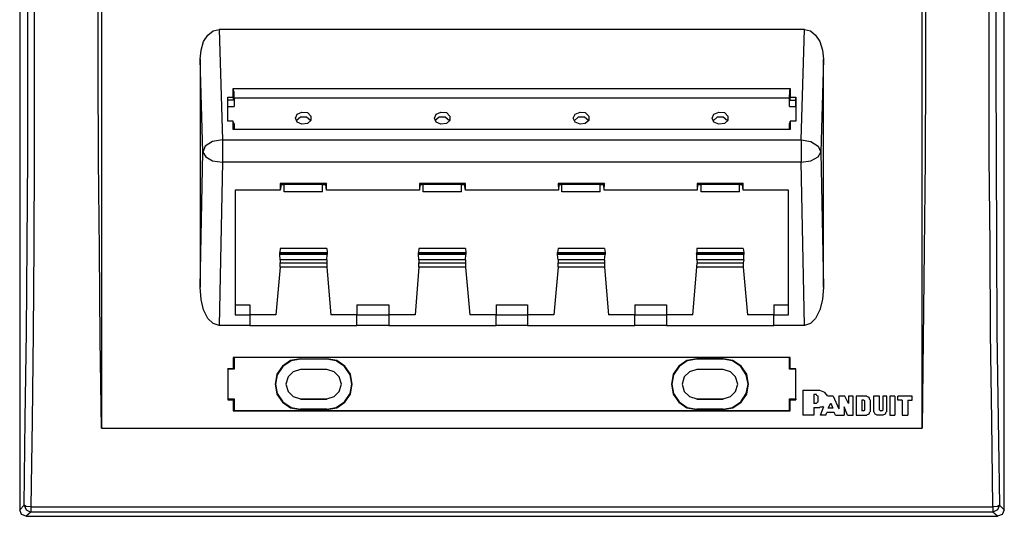
# Model space of a CAD drawing. Extents: x -5.3 to 2.6, y 0.69 to 5.19.
# Drawn here: x -5.3 to -0.8, y 0.69 to 2.96 of the extents above; entities that cross this region are included whole.
import ezdxf

# ---------------------------------------------------------------- set-up
doc = ezdxf.new("R2010")
doc.units = 0
doc.layers.add('7', color=7, linetype='CONTINUOUS')

msp = doc.modelspace()

# ---------------------------------------------------------------- linework, layer by layer
at = {"layer": '7'}
for p, q in [((-5.2967, 5.1618), (-5.2967, 0.7228)), ((-0.7967, 0.7228), (-0.7967, 5.1618)), ((-4.9227, 4.7898), (-4.9227, 1.0969)), ((-1.1727, 1.0969), (-1.1727, 4.7898)), ((-5.2593, 2.7406), (-5.2593, 3.1441)), ((-5.2298, 3.1441), (-5.2298, 2.7406)), ((-4.9384, 2.7366), (-4.9384, 3.148)), ((-1.1569, 3.148), (-1.1569, 2.7366)), ((-0.8656, 2.7406), (-0.8656, 3.1441)), ((-0.8361, 3.1441), (-0.8361, 2.7406)), ((-4.4562, 2.8646), (-4.4365, 2.8941)), ((-4.4365, 2.8941), (-4.4128, 2.9138)), ((-4.4128, 2.9138), (-4.3853, 2.9197)), ((-1.7101, 2.9197), (-4.3853, 2.9197)), ((-4.3853, 2.9197), (-4.3695, 2.4158)), ((-1.7258, 2.4158), (-1.7101, 2.9197)), ((-1.7101, 2.9197), (-1.6825, 2.9138)), ((-1.6825, 2.9138), (-1.6589, 2.8941)), ((-1.6589, 2.8941), (-1.6392, 2.8646)), ((-4.468, 2.8252), (-4.4562, 2.8646)), ((-1.6392, 2.8646), (-1.6274, 2.8252)), ((-4.4719, 2.7839), (-4.468, 2.8252)), ((-1.6274, 2.8252), (-1.6235, 2.7839)), ((-4.4719, 2.7839), (-4.4719, 1.7406)), ((-4.4601, 2.3587), (-4.4719, 2.7839)), ((-1.6235, 2.7839), (-1.6353, 2.3587)), ((-1.6235, 1.7406), (-1.6235, 2.7839)), ((-5.2593, 2.339), (-5.2593, 2.7406)), ((-5.2298, 2.7406), (-5.2298, 2.337)), ((-4.9365, 2.3232), (-4.9384, 2.7366)), ((-1.1569, 2.7366), (-1.1589, 2.3232)), ((-0.8656, 2.337), (-0.8656, 2.7406)), ((-0.8361, 2.7406), (-0.8341, 2.339)), ((-4.3459, 2.5969), (-4.3459, 2.6106)), ((-4.3459, 2.5004), (-4.3459, 2.6106)), ((-4.3459, 2.6106), (-4.3203, 2.6106)), ((-4.3184, 2.6362), (-4.3203, 2.65)), ((-4.3203, 2.65), (-1.775, 2.65)), ((-4.3203, 2.6106), (-4.3203, 2.65)), ((-4.3184, 2.5969), (-4.3203, 2.6106)), ((-4.3164, 2.6067), (-4.3184, 2.6362)), ((-4.3184, 2.6362), (-4.3184, 2.5969)), ((-1.779, 2.6067), (-1.777, 2.6362)), ((-1.777, 2.6362), (-1.775, 2.65)), ((-1.777, 2.6362), (-1.777, 2.5969)), ((-1.777, 2.5969), (-1.775, 2.6106)), ((-1.775, 2.65), (-1.775, 2.6106)), ((-1.775, 2.6106), (-1.7495, 2.6106)), ((-1.7495, 2.5969), (-1.7495, 2.6106)), ((-1.7495, 2.6106), (-1.7495, 2.5004)), ((-4.3459, 2.5673), (-4.3459, 2.5969)), ((-4.3184, 2.5969), (-4.3459, 2.5969)), ((-4.3459, 2.5673), (-4.3164, 2.5673)), ((-4.3459, 2.5004), (-4.3459, 2.5673)), ((-4.3164, 2.6067), (-1.779, 2.6067)), ((-4.3164, 2.6067), (-4.3164, 2.5673)), ((-1.779, 2.5673), (-1.779, 2.6067)), ((-1.779, 2.5673), (-1.7495, 2.5673)), ((-1.777, 2.5969), (-1.7495, 2.5969)), ((-1.7495, 2.5673), (-1.7495, 2.5969)), ((-1.7495, 2.5673), (-1.7495, 2.5004)), ((-4.0369, 2.5142), (-4.029, 2.5319)), ((-4.029, 2.5319), (-4.0073, 2.5417)), ((-4.0073, 2.5417), (-3.9817, 2.5398)), ((-3.9817, 2.5398), (-3.966, 2.524)), ((-3.966, 2.524), (-3.966, 2.5043)), ((-3.401, 2.5142), (-3.3932, 2.5319)), ((-3.3932, 2.5319), (-3.3715, 2.5417)), ((-3.3715, 2.5417), (-3.3459, 2.5398)), ((-3.3459, 2.5398), (-3.3302, 2.524)), ((-3.3302, 2.524), (-3.3302, 2.5043)), ((-2.7672, 2.5142), (-2.7573, 2.5319)), ((-2.7573, 2.5319), (-2.7357, 2.5417)), ((-2.7357, 2.5417), (-2.7121, 2.5398)), ((-2.7121, 2.5398), (-2.6963, 2.524)), ((-2.6963, 2.524), (-2.6963, 2.5043)), ((-2.1313, 2.5142), (-2.1235, 2.5319)), ((-2.1235, 2.5319), (-2.1018, 2.5417)), ((-2.1018, 2.5417), (-2.0762, 2.5398)), ((-2.0762, 2.5398), (-2.0605, 2.524)), ((-2.0605, 2.524), (-2.0605, 2.5043)), ((-4.3203, 2.5004), (-4.3459, 2.5004)), ((-4.3184, 2.4886), (-4.3203, 2.5004)), ((-4.3203, 2.463), (-4.3203, 2.5004)), ((-4.3164, 2.4906), (-4.3184, 2.4906)), ((-4.3184, 2.4886), (-4.3184, 2.463)), ((-4.3164, 2.4906), (-4.3164, 2.463)), ((-4.029, 2.4965), (-4.0369, 2.5142)), ((-4.0132, 2.5181), (-4.0329, 2.5024)), ((-4.0073, 2.4866), (-4.029, 2.4965)), ((-3.9857, 2.5181), (-4.0132, 2.5181)), ((-3.9817, 2.4906), (-4.0073, 2.4866)), ((-3.966, 2.5024), (-3.9857, 2.5181)), ((-3.966, 2.5043), (-3.9817, 2.4906)), ((-3.3932, 2.4965), (-3.401, 2.5142)), ((-3.3794, 2.5181), (-3.3991, 2.5024)), ((-3.3715, 2.4866), (-3.3932, 2.4965)), ((-3.3518, 2.5181), (-3.3794, 2.5181)), ((-3.3459, 2.4906), (-3.3715, 2.4866)), ((-3.3321, 2.5024), (-3.3518, 2.5181)), ((-3.3302, 2.5043), (-3.3459, 2.4906)), ((-2.7573, 2.4965), (-2.7672, 2.5142)), ((-2.7436, 2.5181), (-2.7632, 2.5024)), ((-2.7357, 2.4866), (-2.7573, 2.4965)), ((-2.716, 2.5181), (-2.7436, 2.5181)), ((-2.7121, 2.4906), (-2.7357, 2.4866)), ((-2.6963, 2.5024), (-2.716, 2.5181)), ((-2.6963, 2.5043), (-2.7121, 2.4906)), ((-2.1235, 2.4965), (-2.1313, 2.5142)), ((-2.1097, 2.5181), (-2.1274, 2.5024)), ((-2.1018, 2.4866), (-2.1235, 2.4965)), ((-2.0821, 2.5181), (-2.1097, 2.5181)), ((-2.0762, 2.4906), (-2.1018, 2.4866)), ((-2.0624, 2.5024), (-2.0821, 2.5181)), ((-2.0605, 2.5043), (-2.0762, 2.4906)), ((-1.779, 2.463), (-1.779, 2.4906)), ((-1.777, 2.4906), (-1.779, 2.4906)), ((-1.777, 2.4886), (-1.775, 2.5004)), ((-1.777, 2.4886), (-1.777, 2.463)), ((-1.7495, 2.5004), (-1.775, 2.5004)), ((-1.775, 2.5004), (-1.775, 2.463)), ((-1.775, 2.463), (-4.3203, 2.463)), ((-4.4483, 2.3862), (-4.4601, 2.3587)), ((-4.4148, 2.4079), (-4.4483, 2.3862)), ((-4.3695, 2.4158), (-4.4148, 2.4079)), ((-4.3695, 2.4158), (-4.3695, 2.3665)), ((-4.3695, 2.4158), (-1.7258, 2.4158)), ((-1.7258, 2.4158), (-1.6806, 2.4079)), ((-1.7258, 2.4158), (-1.7258, 2.3665)), ((-1.6806, 2.4079), (-1.6471, 2.3862)), ((-1.6471, 2.3862), (-1.6353, 2.3587)), ((-4.4719, 1.7406), (-4.4601, 2.3587)), ((-4.4601, 2.3587), (-4.4463, 2.337)), ((-4.3695, 2.3665), (-4.3695, 2.3134)), ((-1.7258, 2.3665), (-1.7258, 2.3134)), ((-1.6471, 2.337), (-1.6353, 2.3587)), ((-1.6353, 2.3587), (-1.6235, 1.7406)), ((-5.2632, 1.9374), (-5.2593, 2.339)), ((-5.2298, 2.337), (-5.2317, 1.9335)), ((-4.9325, 1.9118), (-4.9365, 2.3232)), ((-4.4463, 2.337), (-4.4148, 2.3193)), ((-4.4148, 2.3193), (-4.3695, 2.3134)), ((-4.3695, 2.3134), (-4.3853, 1.5654)), ((-1.7258, 2.3134), (-4.3695, 2.3134)), ((-1.7258, 2.3134), (-1.6806, 2.3193)), ((-1.7101, 1.5654), (-1.7258, 2.3134)), ((-1.6806, 2.3193), (-1.6471, 2.337)), ((-1.1589, 2.3232), (-1.1628, 1.9118)), ((-0.8617, 1.9335), (-0.8656, 2.337)), ((-0.8341, 2.339), (-0.8321, 1.9374)), ((-4.1058, 2.215), (-4.1058, 2.1854)), ((-3.8951, 2.215), (-4.1058, 2.215)), ((-4.1058, 2.215), (-4.1018, 2.211)), ((-4.1018, 2.211), (-4.1058, 2.1854)), ((-4.1018, 2.211), (-4.088, 2.211)), ((-4.088, 2.1776), (-4.088, 2.211)), ((-3.9128, 2.211), (-4.088, 2.211)), ((-3.9128, 2.1776), (-3.9128, 2.211)), ((-3.9128, 2.211), (-3.8971, 2.211)), ((-3.8951, 2.215), (-3.8971, 2.211)), ((-3.8951, 2.1854), (-3.8971, 2.211)), ((-3.8951, 2.1854), (-3.8951, 2.215)), ((-3.4699, 2.215), (-3.4699, 2.1854)), ((-3.2593, 2.215), (-3.4699, 2.215)), ((-3.4699, 2.215), (-3.468, 2.211)), ((-3.468, 2.211), (-3.4699, 2.1854)), ((-3.468, 2.211), (-3.4522, 2.211)), ((-3.4522, 2.1776), (-3.4522, 2.211)), ((-3.277, 2.211), (-3.4522, 2.211)), ((-3.277, 2.1776), (-3.277, 2.211)), ((-3.277, 2.211), (-3.2632, 2.211)), ((-3.2593, 2.215), (-3.2632, 2.211)), ((-3.2593, 2.1854), (-3.2632, 2.211)), ((-3.2593, 2.1854), (-3.2593, 2.215)), ((-2.8361, 2.215), (-2.8341, 2.1854)), ((-2.6235, 2.215), (-2.8361, 2.215)), ((-2.8361, 2.215), (-2.8321, 2.211)), ((-2.8321, 2.211), (-2.8341, 2.1854)), ((-2.8321, 2.211), (-2.8184, 2.211)), ((-2.8184, 2.1776), (-2.8184, 2.211)), ((-2.6432, 2.211), (-2.8184, 2.211)), ((-2.6432, 2.1776), (-2.6432, 2.211)), ((-2.6432, 2.211), (-2.6274, 2.211)), ((-2.6235, 2.215), (-2.6274, 2.211)), ((-2.6254, 2.1854), (-2.6274, 2.211)), ((-2.6254, 2.1854), (-2.6235, 2.215)), ((-2.2002, 2.215), (-2.2002, 2.1854)), ((-1.9896, 2.215), (-2.2002, 2.215)), ((-2.2002, 2.215), (-2.1983, 2.211)), ((-2.1983, 2.211), (-2.2002, 2.1854)), ((-2.1983, 2.211), (-2.1825, 2.211)), ((-2.1825, 2.1776), (-2.1825, 2.211)), ((-2.0073, 2.211), (-2.1825, 2.211)), ((-2.0073, 2.1776), (-2.0073, 2.211)), ((-2.0073, 2.211), (-1.9936, 2.211)), ((-1.9896, 2.215), (-1.9936, 2.211)), ((-1.9896, 2.1854), (-1.9936, 2.211)), ((-1.9896, 2.1854), (-1.9896, 2.215)), ((-4.3124, 2.1854), (-4.3124, 1.6146)), ((-4.1058, 2.1854), (-4.3124, 2.1854)), ((-3.9128, 2.1776), (-4.088, 2.1776)), ((-3.4699, 2.1854), (-3.8951, 2.1854)), ((-3.277, 2.1776), (-3.4522, 2.1776)), ((-2.8341, 2.1854), (-3.2593, 2.1854)), ((-2.6432, 2.1776), (-2.8184, 2.1776)), ((-2.2002, 2.1854), (-2.6254, 2.1854)), ((-2.0073, 2.1776), (-2.1825, 2.1776)), ((-1.7829, 2.1854), (-1.9896, 2.1854)), ((-1.7829, 1.6146), (-1.7829, 2.1854)), ((-5.2652, 1.5358), (-5.2632, 1.9374)), ((-0.8321, 1.9374), (-0.8302, 1.5358)), ((-5.2317, 1.9335), (-5.2357, 1.5319)), ((-4.9286, 1.5024), (-4.9325, 1.9118)), ((-4.1058, 1.9177), (-4.1077, 1.9)), ((-4.1077, 1.8941), (-4.1077, 1.9)), ((-4.1077, 1.9), (-3.8912, 1.9)), ((-4.1077, 1.8941), (-4.1077, 1.8921)), ((-3.8912, 1.8941), (-4.1077, 1.8941)), ((-4.1077, 1.8921), (-3.8912, 1.8921)), ((-4.1077, 1.8902), (-4.1077, 1.8921)), ((-3.8912, 1.8902), (-4.1077, 1.8902)), ((-4.1058, 1.8665), (-4.1077, 1.8902)), ((-3.8932, 1.9177), (-4.1058, 1.9177)), ((-3.8932, 1.9177), (-3.8912, 1.9)), ((-3.8932, 1.8665), (-3.8912, 1.8902)), ((-3.8912, 1.9), (-3.8912, 1.8941)), ((-3.8912, 1.8941), (-3.8912, 1.8921)), ((-3.8912, 1.8921), (-3.8912, 1.8902)), ((-3.4719, 1.9177), (-3.4739, 1.9)), ((-3.4739, 1.8941), (-3.4739, 1.9)), ((-3.4739, 1.9), (-3.2573, 1.9)), ((-3.4739, 1.8941), (-3.4739, 1.8921)), ((-3.2573, 1.8941), (-3.4739, 1.8941)), ((-3.4739, 1.8921), (-3.2573, 1.8921)), ((-3.4739, 1.8902), (-3.4739, 1.8921)), ((-3.2573, 1.8902), (-3.4739, 1.8902)), ((-3.4719, 1.8665), (-3.4739, 1.8902)), ((-3.2593, 1.9177), (-3.4719, 1.9177)), ((-3.2593, 1.9177), (-3.2573, 1.9)), ((-3.2593, 1.8665), (-3.2573, 1.8902)), ((-3.2573, 1.9), (-3.2573, 1.8941)), ((-3.2573, 1.8941), (-3.2573, 1.8921)), ((-3.2573, 1.8921), (-3.2573, 1.8902)), ((-2.8361, 1.9177), (-2.838, 1.9)), ((-2.838, 1.8941), (-2.838, 1.9)), ((-2.838, 1.9), (-2.6215, 1.9)), ((-2.838, 1.8941), (-2.838, 1.8921)), ((-2.6215, 1.8941), (-2.838, 1.8941)), ((-2.838, 1.8921), (-2.6215, 1.8921)), ((-2.838, 1.8902), (-2.838, 1.8921)), ((-2.6215, 1.8902), (-2.838, 1.8902)), ((-2.8361, 1.8665), (-2.838, 1.8902)), ((-2.6235, 1.9177), (-2.8361, 1.9177)), ((-2.6235, 1.9177), (-2.6215, 1.9)), ((-2.6235, 1.8665), (-2.6215, 1.8902)), ((-2.6215, 1.9), (-2.6215, 1.8941)), ((-2.6215, 1.8941), (-2.6215, 1.8921)), ((-2.6215, 1.8921), (-2.6215, 1.8902)), ((-2.2042, 1.8941), (-2.2022, 1.9)), ((-2.2042, 1.8941), (-2.2022, 1.8921)), ((-1.9876, 1.8941), (-2.2042, 1.8941)), ((-2.2022, 1.9177), (-2.2022, 1.9)), ((-1.9896, 1.9177), (-2.2022, 1.9177)), ((-2.2022, 1.9), (-1.9876, 1.9)), ((-2.2022, 1.8921), (-1.9876, 1.8921)), ((-2.2022, 1.8902), (-2.2022, 1.8921)), ((-1.9876, 1.8902), (-2.2022, 1.8902)), ((-2.2022, 1.8665), (-2.2022, 1.8902)), ((-1.9896, 1.9177), (-1.9876, 1.9)), ((-1.9876, 1.9), (-1.9876, 1.8941)), ((-1.9876, 1.8941), (-1.9876, 1.8921)), ((-1.9876, 1.8921), (-1.9876, 1.8902)), ((-1.9876, 1.8665), (-1.9876, 1.8902)), ((-1.1628, 1.9118), (-1.1668, 1.5024)), ((-0.8597, 1.5319), (-0.8617, 1.9335)), ((-4.1058, 1.8665), (-4.1058, 1.8528)), ((-3.8932, 1.8665), (-4.1058, 1.8665)), ((-4.1058, 1.8331), (-4.1058, 1.8528)), ((-4.1058, 1.8528), (-3.8932, 1.8528)), ((-3.8932, 1.8665), (-3.8932, 1.8528)), ((-3.8932, 1.8528), (-3.8932, 1.8331)), ((-3.4719, 1.8665), (-3.4719, 1.8528)), ((-3.2593, 1.8665), (-3.4719, 1.8665)), ((-3.4719, 1.8331), (-3.4719, 1.8528)), ((-3.4719, 1.8528), (-3.2593, 1.8528)), ((-3.2593, 1.8665), (-3.2593, 1.8528)), ((-3.2593, 1.8528), (-3.2593, 1.8331)), ((-2.8361, 1.8665), (-2.8361, 1.8528)), ((-2.6235, 1.8665), (-2.8361, 1.8665)), ((-2.8361, 1.8331), (-2.8361, 1.8528)), ((-2.8361, 1.8528), (-2.6235, 1.8528)), ((-2.6235, 1.8665), (-2.6235, 1.8528)), ((-2.6235, 1.8528), (-2.6235, 1.8331)), ((-2.2022, 1.8665), (-2.2002, 1.8528)), ((-1.9876, 1.8665), (-2.2022, 1.8665)), ((-2.2022, 1.8331), (-2.2002, 1.8528)), ((-2.2002, 1.8528), (-1.9896, 1.8528)), ((-1.9876, 1.8665), (-1.9896, 1.8528)), ((-1.9896, 1.8528), (-1.9896, 1.8331)), ((-4.1058, 1.8331), (-4.1254, 1.6146)), ((-3.8932, 1.8331), (-4.1058, 1.8331)), ((-3.8932, 1.8331), (-3.8754, 1.6146)), ((-3.4719, 1.8331), (-3.4896, 1.6146)), ((-3.2593, 1.8331), (-3.4719, 1.8331)), ((-3.2593, 1.8331), (-3.2396, 1.6146)), ((-2.8361, 1.8331), (-2.8558, 1.6146)), ((-2.6235, 1.8331), (-2.8361, 1.8331)), ((-2.6235, 1.8331), (-2.6058, 1.6146)), ((-2.2199, 1.6146), (-2.2022, 1.8331)), ((-1.9896, 1.8331), (-2.2022, 1.8331)), ((-1.9896, 1.8331), (-1.9699, 1.6146)), ((-4.468, 1.6854), (-4.4719, 1.7406)), ((-1.6235, 1.7406), (-1.6274, 1.6854)), ((-4.4562, 1.6382), (-4.468, 1.6854)), ((-1.6274, 1.6854), (-1.6392, 1.6382)), ((-4.4365, 1.5988), (-4.4562, 1.6382)), ((-4.3124, 1.6599), (-4.2455, 1.6599)), ((-4.2455, 1.6599), (-4.2455, 1.6146)), ((-3.7554, 1.6599), (-3.6097, 1.6599)), ((-3.7554, 1.6599), (-3.7554, 1.6146)), ((-3.6097, 1.6599), (-3.6097, 1.6146)), ((-3.1195, 1.6599), (-2.9758, 1.6599)), ((-3.1195, 1.6599), (-3.1195, 1.6146)), ((-2.9758, 1.6599), (-2.9758, 1.6146)), ((-2.4857, 1.6599), (-2.34, 1.6599)), ((-2.4857, 1.6599), (-2.4857, 1.6146)), ((-2.34, 1.6599), (-2.34, 1.6146)), ((-1.8499, 1.6599), (-1.8499, 1.6146)), ((-1.8499, 1.6599), (-1.7829, 1.6599)), ((-1.6392, 1.6382), (-1.6589, 1.5988)), ((-4.4128, 1.5752), (-4.4365, 1.5988)), ((-4.3853, 1.5654), (-4.4128, 1.5752)), ((-4.3124, 1.6146), (-4.2455, 1.6146)), ((-4.2455, 1.6146), (-4.2455, 1.5654)), ((-4.1254, 1.6146), (-4.2455, 1.6146)), ((-3.7554, 1.6146), (-3.8754, 1.6146)), ((-3.7554, 1.5654), (-3.7554, 1.6146)), ((-3.7554, 1.6146), (-3.6097, 1.6146)), ((-3.6097, 1.6146), (-3.6097, 1.5654)), ((-3.4896, 1.6146), (-3.6097, 1.6146)), ((-3.1195, 1.6146), (-3.2396, 1.6146)), ((-3.1195, 1.6146), (-2.9758, 1.6146)), ((-3.1195, 1.5654), (-3.1195, 1.6146)), ((-2.8558, 1.6146), (-2.9758, 1.6146)), ((-2.9758, 1.6146), (-2.9758, 1.5654)), ((-2.4857, 1.6146), (-2.6058, 1.6146)), ((-2.4857, 1.5654), (-2.4857, 1.6146)), ((-2.4857, 1.6146), (-2.34, 1.6146)), ((-2.2199, 1.6146), (-2.34, 1.6146)), ((-2.34, 1.6146), (-2.34, 1.5654)), ((-1.8499, 1.6146), (-1.9699, 1.6146)), ((-1.8499, 1.6146), (-1.7829, 1.6146)), ((-1.8499, 1.5654), (-1.8499, 1.6146)), ((-1.6825, 1.5752), (-1.7101, 1.5654)), ((-1.6589, 1.5988), (-1.6825, 1.5752)), ((-5.2711, 1.1382), (-5.2652, 1.5358)), ((-5.2357, 1.5319), (-5.2396, 1.1323)), ((-4.2455, 1.5654), (-4.3853, 1.5654)), ((-4.2455, 1.5654), (-3.7554, 1.5654)), ((-3.6097, 1.5654), (-3.7554, 1.5654)), ((-3.6097, 1.5654), (-3.1195, 1.5654)), ((-2.9758, 1.5654), (-3.1195, 1.5654)), ((-2.9758, 1.5654), (-2.4857, 1.5654)), ((-2.34, 1.5654), (-2.4857, 1.5654)), ((-2.34, 1.5654), (-1.8499, 1.5654)), ((-1.7101, 1.5654), (-1.8499, 1.5654)), ((-0.8538, 1.1323), (-0.8597, 1.5319)), ((-0.8302, 1.5358), (-0.8243, 1.1382)), ((-4.9227, 1.0969), (-4.9286, 1.5024)), ((-1.1668, 1.5024), (-1.1727, 1.0969)), ((-4.3203, 1.4197), (-4.3203, 1.3685)), ((-1.775, 1.4197), (-4.3203, 1.4197)), ((-4.3184, 1.4197), (-4.3203, 1.4197)), ((-4.3164, 1.4197), (-4.3184, 1.4197)), ((-4.3184, 1.4197), (-4.3184, 1.3685)), ((-1.779, 1.4197), (-4.3164, 1.4197)), ((-4.3164, 1.4197), (-4.3164, 1.3665)), ((-4.0585, 1.4059), (-4.0959, 1.3803)), ((-4.0565, 1.404), (-4.0939, 1.3784)), ((-4.0132, 1.4138), (-4.0585, 1.4059)), ((-4.0132, 1.4118), (-4.0565, 1.404)), ((-4.0132, 1.4138), (-3.8932, 1.4138)), ((-4.0132, 1.4138), (-3.8932, 1.4138)), ((-3.8479, 1.4059), (-3.8932, 1.4138)), ((-3.8499, 1.404), (-3.8932, 1.4118)), ((-3.8124, 1.3784), (-3.8499, 1.404)), ((-3.8105, 1.3803), (-3.8479, 1.4059)), ((-2.2475, 1.4059), (-2.2849, 1.3803)), ((-2.2455, 1.404), (-2.2829, 1.3784)), ((-2.2022, 1.4138), (-2.2475, 1.4059)), ((-2.2022, 1.4118), (-2.2455, 1.404)), ((-2.0821, 1.4138), (-2.2022, 1.4138)), ((-2.2022, 1.4138), (-2.0821, 1.4138)), ((-2.0369, 1.4059), (-2.0821, 1.4138)), ((-2.0388, 1.404), (-2.0821, 1.4118)), ((-2.0014, 1.3784), (-2.0388, 1.404)), ((-1.9995, 1.3803), (-2.0369, 1.4059)), ((-1.779, 1.4197), (-1.777, 1.4197)), ((-1.779, 1.3665), (-1.779, 1.4197)), ((-1.777, 1.4197), (-1.775, 1.4197)), ((-1.777, 1.3685), (-1.777, 1.4197)), ((-1.775, 1.3685), (-1.775, 1.4197)), ((-4.3459, 1.3685), (-4.3459, 1.2268)), ((-4.3203, 1.3685), (-4.3459, 1.3685)), ((-4.3459, 1.3665), (-4.3459, 1.3685)), ((-4.3184, 1.3685), (-4.3459, 1.3685)), ((-4.3164, 1.3665), (-4.3459, 1.3665)), ((-4.3459, 1.3665), (-4.3459, 1.2307)), ((-4.3184, 1.3685), (-4.3203, 1.3685)), ((-4.0959, 1.3803), (-4.1215, 1.3429)), ((-4.0939, 1.3784), (-4.1195, 1.341)), ((-4.0467, 1.3547), (-4.0703, 1.3311)), ((-4.0467, 1.3547), (-4.0703, 1.3311)), ((-4.0132, 1.3646), (-4.0467, 1.3547)), ((-4.0132, 1.3646), (-4.0467, 1.3547)), ((-4.0132, 1.3665), (-3.8932, 1.3665)), ((-4.0132, 1.3646), (-4.0132, 1.3665)), ((-3.8932, 1.3646), (-4.0132, 1.3646)), ((-3.8932, 1.3665), (-3.8932, 1.3646)), ((-3.8597, 1.3547), (-3.8932, 1.3646)), ((-3.8597, 1.3547), (-3.8932, 1.3646)), ((-3.8361, 1.3311), (-3.8597, 1.3547)), ((-3.8361, 1.3311), (-3.8597, 1.3547)), ((-3.7869, 1.341), (-3.8124, 1.3784)), ((-3.7849, 1.3429), (-3.8105, 1.3803)), ((-2.2849, 1.3803), (-2.3105, 1.3429)), ((-2.2829, 1.3784), (-2.3085, 1.341)), ((-2.2357, 1.3547), (-2.2593, 1.3311)), ((-2.2357, 1.3547), (-2.2593, 1.3311)), ((-2.2022, 1.3646), (-2.2357, 1.3547)), ((-2.2022, 1.3646), (-2.2357, 1.3547)), ((-2.2022, 1.3646), (-2.2022, 1.3665)), ((-2.2022, 1.3665), (-2.0821, 1.3665)), ((-2.0821, 1.3646), (-2.2022, 1.3646)), ((-2.0821, 1.3665), (-2.0821, 1.3646)), ((-2.0487, 1.3547), (-2.0821, 1.3646)), ((-2.0487, 1.3547), (-2.0821, 1.3646)), ((-2.025, 1.3311), (-2.0487, 1.3547)), ((-2.025, 1.3311), (-2.0487, 1.3547)), ((-1.9758, 1.341), (-2.0014, 1.3784)), ((-1.9739, 1.3429), (-1.9995, 1.3803)), ((-1.7495, 1.3665), (-1.779, 1.3665)), ((-1.777, 1.3685), (-1.775, 1.3685)), ((-1.7495, 1.3685), (-1.777, 1.3685)), ((-1.7495, 1.3685), (-1.775, 1.3685)), ((-1.7495, 1.2268), (-1.7495, 1.3685)), ((-1.7495, 1.3665), (-1.7495, 1.3685)), ((-1.7495, 1.2307), (-1.7495, 1.3665)), ((-4.1215, 1.3429), (-4.1294, 1.2977)), ((-4.1195, 1.341), (-4.1274, 1.2977)), ((-4.0703, 1.3311), (-4.0802, 1.2977)), ((-4.0703, 1.3311), (-4.0802, 1.2977)), ((-3.8262, 1.2977), (-3.8361, 1.3311)), ((-3.8262, 1.2977), (-3.8361, 1.3311)), ((-3.779, 1.2977), (-3.7869, 1.341)), ((-3.777, 1.2977), (-3.7849, 1.3429)), ((-2.3105, 1.3429), (-2.3184, 1.2977)), ((-2.3085, 1.341), (-2.3164, 1.2977)), ((-2.2593, 1.3311), (-2.2691, 1.2977)), ((-2.2593, 1.3311), (-2.2691, 1.2977)), ((-2.0152, 1.2977), (-2.025, 1.3311)), ((-2.0152, 1.2977), (-2.025, 1.3311)), ((-1.968, 1.2977), (-1.9758, 1.341)), ((-1.966, 1.2977), (-1.9739, 1.3429)), ((-4.1294, 1.2977), (-4.1215, 1.2524)), ((-4.1274, 1.2977), (-4.1195, 1.2543)), ((-4.0802, 1.2977), (-4.0703, 1.2642)), ((-4.0802, 1.2977), (-4.0703, 1.2642)), ((-4.0703, 1.2642), (-4.0467, 1.2406)), ((-4.0703, 1.2642), (-4.0467, 1.2406)), ((-3.8597, 1.2406), (-3.8361, 1.2642)), ((-3.8597, 1.2406), (-3.8361, 1.2642)), ((-3.8361, 1.2642), (-3.8262, 1.2977)), ((-3.8361, 1.2642), (-3.8262, 1.2977)), ((-3.7869, 1.2543), (-3.779, 1.2977)), ((-3.7849, 1.2524), (-3.777, 1.2977)), ((-2.3184, 1.2977), (-2.3105, 1.2524)), ((-2.3164, 1.2977), (-2.3085, 1.2543)), ((-2.2691, 1.2977), (-2.2593, 1.2642)), ((-2.2691, 1.2977), (-2.2593, 1.2642)), ((-2.2593, 1.2642), (-2.2357, 1.2406)), ((-2.2593, 1.2642), (-2.2357, 1.2406)), ((-2.0487, 1.2406), (-2.025, 1.2642)), ((-2.0487, 1.2406), (-2.025, 1.2642)), ((-2.025, 1.2642), (-2.0152, 1.2977)), ((-2.025, 1.2642), (-2.0152, 1.2977)), ((-1.9758, 1.2543), (-1.968, 1.2977)), ((-1.9739, 1.2524), (-1.966, 1.2977)), ((-1.718, 1.2701), (-1.6392, 1.2701)), ((-1.718, 1.2701), (-1.718, 1.1559)), ((-1.6176, 1.2602), (-1.6392, 1.2681)), ((-1.6038, 1.2425), (-1.6176, 1.2602)), ((-4.3459, 1.2307), (-4.3459, 1.2288)), ((-4.3459, 1.2307), (-4.3164, 1.2307)), ((-4.3459, 1.2288), (-4.3459, 1.2268)), ((-4.3459, 1.2288), (-4.3184, 1.2288)), ((-4.3459, 1.2268), (-4.3203, 1.2268)), ((-4.3184, 1.2288), (-4.3203, 1.2268)), ((-4.3203, 1.2268), (-4.3203, 1.1756)), ((-4.3184, 1.2288), (-4.3184, 1.1756)), ((-4.3164, 1.2307), (-4.3164, 1.1776)), ((-4.1215, 1.2524), (-4.0959, 1.215)), ((-4.1195, 1.2543), (-4.0939, 1.2169)), ((-4.0939, 1.2169), (-4.0565, 1.1914)), ((-4.0467, 1.2406), (-4.0132, 1.2307)), ((-4.0467, 1.2406), (-4.0132, 1.2307)), ((-4.0132, 1.2307), (-3.8932, 1.2307)), ((-4.0132, 1.2307), (-4.0132, 1.2288)), ((-4.0132, 1.2288), (-3.8932, 1.2288)), ((-3.8932, 1.2307), (-3.8597, 1.2406)), ((-3.8932, 1.2307), (-3.8597, 1.2406)), ((-3.8932, 1.2288), (-3.8932, 1.2307)), ((-3.8499, 1.1914), (-3.8124, 1.2169)), ((-3.8124, 1.2169), (-3.7869, 1.2543)), ((-3.8105, 1.215), (-3.7849, 1.2524)), ((-2.3105, 1.2524), (-2.2849, 1.215)), ((-2.3085, 1.2543), (-2.2829, 1.2169)), ((-2.2829, 1.2169), (-2.2455, 1.1914)), ((-2.2357, 1.2406), (-2.2022, 1.2307)), ((-2.2357, 1.2406), (-2.2022, 1.2307)), ((-2.2022, 1.2307), (-2.0821, 1.2307)), ((-2.2022, 1.2307), (-2.2022, 1.2288)), ((-2.2022, 1.2288), (-2.0821, 1.2288)), ((-2.0821, 1.2307), (-2.0487, 1.2406)), ((-2.0821, 1.2307), (-2.0487, 1.2406)), ((-2.0821, 1.2288), (-2.0821, 1.2307)), ((-2.0388, 1.1914), (-2.0014, 1.2169)), ((-2.0014, 1.2169), (-1.9758, 1.2543)), ((-1.9995, 1.215), (-1.9739, 1.2524)), ((-1.779, 1.1776), (-1.779, 1.2307)), ((-1.779, 1.2307), (-1.7495, 1.2307)), ((-1.777, 1.2288), (-1.777, 1.1756)), ((-1.7495, 1.2288), (-1.777, 1.2288)), ((-1.777, 1.2288), (-1.775, 1.2268)), ((-1.775, 1.2268), (-1.7495, 1.2268)), ((-1.775, 1.1756), (-1.775, 1.2268)), ((-1.7495, 1.2307), (-1.7495, 1.2288)), ((-1.7495, 1.2288), (-1.7495, 1.2268)), ((-1.6668, 1.2504), (-1.6668, 1.2091)), ((-1.655, 1.2504), (-1.6668, 1.2504)), ((-1.653, 1.2465), (-1.655, 1.2484)), ((-1.651, 1.2445), (-1.653, 1.2465)), ((-1.6491, 1.2445), (-1.6491, 1.215)), ((-1.5782, 1.2425), (-1.6018, 1.2425)), ((-1.5782, 1.2425), (-1.5526, 1.1854)), ((-1.525, 1.2425), (-1.5526, 1.2425)), ((-1.5526, 1.2425), (-1.5526, 1.1854)), ((-1.5093, 1.2091), (-1.525, 1.2425)), ((-1.4876, 1.2425), (-1.5093, 1.2425)), ((-1.5093, 1.2425), (-1.5093, 1.2091)), ((-1.4876, 1.1559), (-1.4876, 1.2425)), ((-1.4247, 1.2425), (-1.4739, 1.2425)), ((-1.4739, 1.2425), (-1.4739, 1.1559)), ((-1.4483, 1.2248), (-1.4483, 1.1756)), ((-1.4384, 1.2248), (-1.4483, 1.2248)), ((-1.4365, 1.2228), (-1.4384, 1.2248)), ((-1.4345, 1.2209), (-1.4365, 1.2228)), ((-1.4345, 1.1795), (-1.4345, 1.2209)), ((-1.4148, 1.2366), (-1.4247, 1.2406)), ((-1.4109, 1.2268), (-1.4148, 1.2366)), ((-1.4089, 1.1717), (-1.4089, 1.2268)), ((-1.3951, 1.2425), (-1.3951, 1.1717)), ((-1.3676, 1.2425), (-1.3951, 1.2425)), ((-1.3676, 1.1795), (-1.3676, 1.2425)), ((-1.3518, 1.2425), (-1.3518, 1.1795)), ((-1.3341, 1.2425), (-1.3518, 1.2425)), ((-1.3341, 1.1717), (-1.3341, 1.2425)), ((-1.2967, 1.2425), (-1.3203, 1.2425)), ((-1.3203, 1.2425), (-1.3203, 1.1559)), ((-1.2967, 1.2425), (-1.2967, 1.1559)), ((-1.218, 1.2425), (-1.2829, 1.2425)), ((-1.2829, 1.2248), (-1.2829, 1.2425)), ((-1.2632, 1.2248), (-1.2829, 1.2248)), ((-1.2632, 1.2248), (-1.2632, 1.1559)), ((-1.2376, 1.2248), (-1.2376, 1.1559)), ((-1.2376, 1.2248), (-1.218, 1.2248)), ((-1.218, 1.2248), (-1.218, 1.2425)), ((-4.3203, 1.1756), (-1.775, 1.1756)), ((-4.3184, 1.1756), (-4.3203, 1.1756)), ((-4.3164, 1.1776), (-4.3184, 1.1756)), ((-4.3164, 1.1776), (-1.779, 1.1776)), ((-4.0959, 1.215), (-4.0585, 1.1894)), ((-4.0585, 1.1894), (-4.0132, 1.1815)), ((-4.0565, 1.1914), (-4.0132, 1.1835)), ((-3.8932, 1.1835), (-4.0132, 1.1835)), ((-4.0132, 1.1835), (-4.0132, 1.1815)), ((-3.8932, 1.1815), (-4.0132, 1.1815)), ((-3.8932, 1.1835), (-3.8499, 1.1914)), ((-3.8932, 1.1815), (-3.8479, 1.1894)), ((-3.8932, 1.1815), (-3.8932, 1.1835)), ((-3.8479, 1.1894), (-3.8105, 1.215)), ((-2.2849, 1.215), (-2.2475, 1.1894)), ((-2.2475, 1.1894), (-2.2022, 1.1815)), ((-2.2455, 1.1914), (-2.2022, 1.1835)), ((-2.0821, 1.1835), (-2.2022, 1.1835)), ((-2.2022, 1.1835), (-2.2022, 1.1815)), ((-2.0821, 1.1815), (-2.2022, 1.1815)), ((-2.0821, 1.1835), (-2.0388, 1.1914)), ((-2.0821, 1.1815), (-2.0369, 1.1894)), ((-2.0821, 1.1815), (-2.0821, 1.1835)), ((-2.0369, 1.1894), (-1.9995, 1.215)), ((-1.779, 1.1776), (-1.777, 1.1756)), ((-1.777, 1.1756), (-1.775, 1.1756)), ((-1.655, 1.2091), (-1.6668, 1.2091)), ((-1.6668, 1.1914), (-1.6668, 1.1559)), ((-1.6668, 1.1914), (-1.6392, 1.1914)), ((-1.655, 1.211), (-1.653, 1.213)), ((-1.653, 1.213), (-1.651, 1.215)), ((-1.6392, 1.1933), (-1.6313, 1.1933)), ((-1.6373, 1.1559), (-1.6215, 1.1953)), ((-1.6313, 1.1933), (-1.6235, 1.1973)), ((-1.6018, 1.1874), (-1.59, 1.211)), ((-1.5802, 1.1874), (-1.6018, 1.1874)), ((-1.59, 1.211), (-1.5802, 1.1874)), ((-1.5132, 1.1559), (-1.529, 1.1933)), ((-1.529, 1.1933), (-1.529, 1.1559)), ((-1.4384, 1.1756), (-1.4483, 1.1756)), ((-1.4384, 1.1756), (-1.4365, 1.1776)), ((-1.4365, 1.1776), (-1.4345, 1.1795)), ((-1.4148, 1.1618), (-1.4109, 1.1717)), ((-1.3932, 1.1717), (-1.3892, 1.1618)), ((-1.3656, 1.1795), (-1.3636, 1.1776)), ((-1.3636, 1.1776), (-1.3617, 1.1756)), ((-1.3558, 1.1756), (-1.3617, 1.1756)), ((-1.3558, 1.1756), (-1.3538, 1.1776)), ((-1.3538, 1.1776), (-1.3518, 1.1795)), ((-1.34, 1.1618), (-1.3361, 1.1717)), ((-5.277, 0.7445), (-5.2711, 1.1382)), ((-5.2396, 1.1323), (-5.2455, 0.7366)), ((-1.6668, 1.1559), (-1.718, 1.1559)), ((-1.6117, 1.1559), (-1.6373, 1.1559)), ((-1.6117, 1.1559), (-1.6077, 1.1677)), ((-1.5743, 1.1677), (-1.6077, 1.1677)), ((-1.5684, 1.1559), (-1.5743, 1.1677)), ((-1.5684, 1.1559), (-1.529, 1.1559)), ((-1.5132, 1.1559), (-1.4876, 1.1559)), ((-1.4739, 1.1559), (-1.4247, 1.1559)), ((-1.4247, 1.1579), (-1.4148, 1.1618)), ((-1.3892, 1.1618), (-1.3794, 1.1579)), ((-1.3499, 1.1559), (-1.3794, 1.1559)), ((-1.3499, 1.1579), (-1.34, 1.1618)), ((-1.3203, 1.1559), (-1.2967, 1.1559)), ((-1.2632, 1.1559), (-1.2376, 1.1559)), ((-0.8499, 0.7366), (-0.8538, 1.1323)), ((-0.8243, 1.1382), (-0.8184, 0.7445)), ((-4.9227, 1.0969), (-1.1727, 1.0969)), ((-5.2967, 0.7228), (-5.277, 0.7445)), ((-5.2888, 0.7012), (-5.2967, 0.7228)), ((-5.277, 0.7445), (-5.2672, 0.7228)), ((-5.2672, 0.7386), (-5.277, 0.7445)), ((-5.2455, 0.7366), (-5.2672, 0.7386)), ((-5.2672, 0.7228), (-5.2455, 0.713)), ((-5.2455, 0.7366), (-5.2455, 0.7209)), ((-5.2455, 0.7366), (-0.8499, 0.7366)), ((-5.2455, 0.7209), (-5.2455, 0.713)), ((-0.8282, 0.7386), (-0.8499, 0.7366)), ((-0.8499, 0.7366), (-0.8499, 0.7209)), ((-0.8282, 0.7228), (-0.8499, 0.713)), ((-0.8499, 0.7209), (-0.8499, 0.713)), ((-0.8184, 0.7445), (-0.8282, 0.7228)), ((-0.8184, 0.7445), (-0.8282, 0.7386)), ((-0.8184, 0.7445), (-0.7967, 0.7228)), ((-0.7967, 0.7228), (-0.8065, 0.7012)), ((-5.2672, 0.6933), (-5.2888, 0.7012)), ((-5.2455, 0.713), (-5.2672, 0.6933)), ((-5.2672, 0.6933), (-0.8282, 0.6933)), ((-0.8499, 0.713), (-5.2455, 0.713)), ((-0.8282, 0.6933), (-0.8499, 0.713)), ((-0.8065, 0.7012), (-0.8282, 0.6933))]:
    msp.add_line(p, q, dxfattribs=at)

doc.saveas('drawing.dxf')
